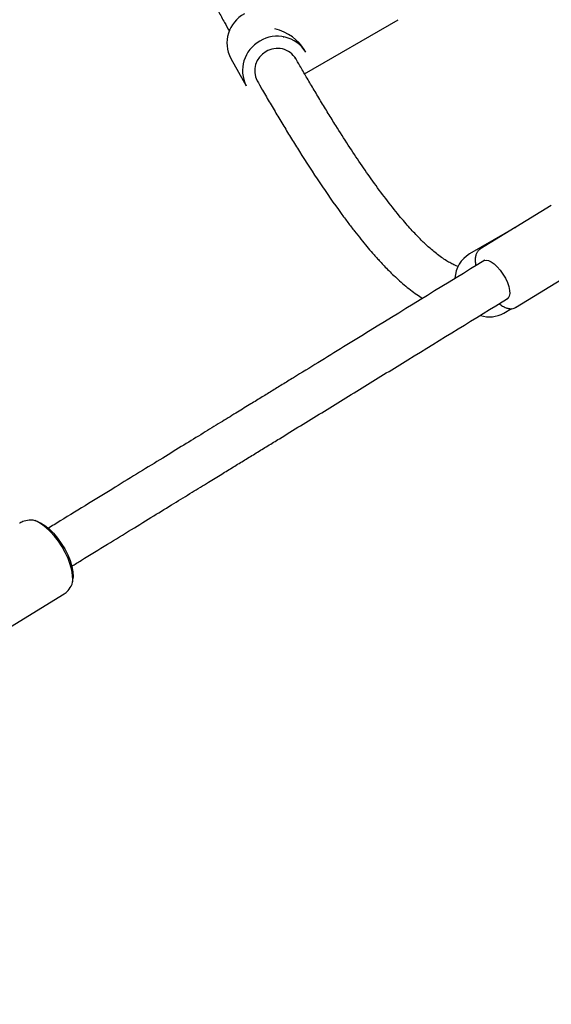
# Model space of a CAD drawing. Units: millimetres. Extents: x 20 to 427, y 4 to 287.
# Drawn here: x 262 to 266, y 159 to 166 of the extents above; entities that cross this region are included whole.
import ezdxf

# ---------------------------------------------------------------- set-up
doc = ezdxf.new("R2010")
doc.units = ezdxf.units.MM
doc.layers.add('FORMAT', color=7, linetype='Continuous')
doc.styles.add('SLDTEXTSTYLE0', font='TXT', dxfattribs={"width": 0.7})
doc.dimstyles.new('SLDDIMSTYLE0', dxfattribs={"dimtxt": 2.95, "dimasz": 3.302, "dimexe": 0, "dimexo": 0.0625, "dimgap": 0.7375, "dimtad": 1, "dimlfac": 50, "dimrnd": 1e-09, "dimzin": 12, "dimdsep": 46, "dimtxsty": 'SLDTEXTSTYLE0', "dimsah": 1, "dimcen": 0.09, "dimadec": 0, "dimazin": 3, "dimtfac": 1, "dimtofl": 0, "dimtmove": 0, "dimatfit": 3, "dimfxl": 0, "dimfrac": 2, "dimtolj": 1, "dimtzin": 12, "dimarcsym": 0})

# ---------------------------------------------------------------- blocks, each defined once
blk = doc.blocks.new('_D_1')
at = {"layer": 'FORMAT', "color": 7}
for p, q in [((59.9868, 153.805), (59.9868, 273.4645)), ((345.1381, 193.474), (345.1381, 273.4645)), ((345.1381, 271.4645), (59.9868, 271.4645))]:
    blk.add_line(p, q, dxfattribs=at)
for points in [[(59.9868, 271.4645), (63.2888, 270.9565), (63.2888, 271.9725)], [(345.1381, 271.4645), (341.8361, 271.9725), (341.8361, 270.9565)]]:
    blk.add_solid(points, dxfattribs=at)
at = {"layer": 'FORMAT', "color": 7, "insert": (204.2708, 275.2672), "char_height": 2.95, "attachment_point": 1, "style": 'SLDTEXTSTYLE0'}
blk.add_mtext('14260', dxfattribs=at)
blk = doc.blocks.new('_D_19')
at = {"layer": 'FORMAT', "color": 7}
for p, q in [((99.6748, 240.6398), (99.6748, 262.8685)), ((323.227, 196.8526), (323.227, 262.8685)), ((99.6748, 260.8685), (323.227, 260.8685)), ((99.6748, 153.405), (99.6748, 239.1158))]:
    blk.add_line(p, q, dxfattribs=at)
for points in [[(99.6748, 260.8685), (102.9768, 260.3605), (102.9768, 261.3765)], [(323.227, 260.8685), (319.925, 261.3765), (319.925, 260.3605)]]:
    blk.add_solid(points, dxfattribs=at)
at = {"layer": 'FORMAT', "color": 7, "insert": (204.2708, 264.6713), "char_height": 2.95, "attachment_point": 1, "style": 'SLDTEXTSTYLE0'}
blk.add_mtext('11180', dxfattribs=at)

msp = doc.modelspace()

# ---------------------------------------------------------------- linework, layer by layer
at = {"color": 7, "linetype": 'Continuous', "lineweight": 25}
for p, q in [((264.48087, 165.73736), (265.15276, 166.12528)), ((264.33191, 165.99746), (264.33023, 166.00043)), ((264.48936, 165.89242), (264.4784, 165.91178)), ((263.9517, 165.84749), (264.06297, 165.65098)), ((266.25177, 164.79167), (265.99819, 164.63588)), ((265.99872, 164.6362), (265.66603, 164.44413)), ((265.99354, 164.63302), (265.73996, 164.47723)), ((265.99647, 164.05973), (266.50828, 164.37417)), ((265.91103, 164.01977), (265.96572, 164.05135)), ((265.99879, 164.06127), (265.99647, 164.05973)), ((262.44378, 162.51584), (262.4359, 162.51129)), ((262.5667, 162.5218), (262.54648, 162.52957)), ((262.81639, 162.08992), (262.81861, 162.11146)), ((262.13386, 161.62156), (262.75627, 162.00366))]:
    msp.add_line(p, q, dxfattribs=at)
at = {"color": 7, "linetype": 'Continuous', "lineweight": 25, "flags": 128}
for points in [[(265.76959, 164.39566), (265.78388, 164.39959), (265.80139, 164.39694), (265.82129, 164.38785), (265.84267, 164.37272), (265.86451, 164.35228), (265.8858, 164.32747), (265.90555, 164.29946), (265.92282, 164.26955), (265.93681, 164.23915), (265.94688, 164.20967), (265.95254, 164.1825), (265.95353, 164.1589), (265.9498, 164.13998), (265.94154, 164.12662), (265.93646, 164.12262)], [(262.81355, 162.07217), (262.81725, 162.10233), (262.81596, 162.13686), (262.80973, 162.17487), (262.7987, 162.21539), (262.78316, 162.25739), (262.76351, 162.2998), (262.74025, 162.34153), (262.71397, 162.38152), (262.68534, 162.41875), (262.6551, 162.45226), (262.62401, 162.4812), (262.59288, 162.50483), (262.56249, 162.52255), (262.53362, 162.53391)], [(262.5667, 162.5218), (262.58616, 162.51297), (262.61647, 162.49424), (262.64737, 162.46944), (262.67798, 162.43925), (262.70742, 162.40457), (262.73485, 162.36637), (262.75946, 162.32577), (262.78056, 162.28393), (262.79754, 162.24204), (262.80991, 162.20133), (262.81731, 162.16295), (262.81954, 162.12802), (262.81861, 162.11146)]]:
    msp.add_lwpolyline(points, dxfattribs=at)
at = {"color": 7, "linetype": 'Continuous', "lineweight": 25}
for centre, radius, start, end in [((264.16136, 165.95831), 0.23715, 118.126257, 207.859353), ((264.27263, 165.7618), 0.23715, 118.126257, 207.859353), ((264.28627, 165.76922), 0.23754, 31.240979, 121.873868), ((264.27706, 165.75933), 0.15475, 118.080301, 207.905309), ((264.28617, 165.76429), 0.15501, 31.196194, 121.918653), ((265.77797, 164.25729), 0.21781, 120.927082, 176.834668), ((265.80623, 164.20451), 0.21239, 252.892037, 299.567335)]:
    msp.add_arc(centre, radius, start, end, dxfattribs=at)
for centre, major_axis, ratio, start_param, end_param in [((264.22053, 165.86995), (0.27635, -0.07929), 0.6799936, 0.6058066, 1.596888), ((266.12412, 164.4257), (0.28598, 0.17018), 0.7361549, 1.5777487, 1.5946666), ((266.12412, 164.4257), (0.29406, 0.17598), 0.7148666, 1.5757733, 1.5870984), ((266.12412, 164.4257), (-0.1255, 0.21044), 0.46187, 6.2766396, 6.3015122), ((266.12412, 164.4257), (-0.1248, 0.21086), 0.5699514, 0.0094119, 0.020737), ((262.81912, 162.39456), (0.40038, -0.09696), 0.2353763, 2.8993904, 2.9116661), ((262.827, 162.39911), (0.40038, -0.09696), 0.2353763, 2.4483636, 2.8993904), ((262.827, 162.39911), (0.09722, 0.40143), 0.2456767, 3.3837949, 3.822546)]:
    msp.add_ellipse(centre, major_axis=major_axis, ratio=ratio, start_param=start_param, end_param=end_param, dxfattribs=at)
for points, knots in [([(262.85082, 168.13443), (262.87378, 168.08971), (262.93651, 167.96756), (263.03852, 167.76782), (263.15714, 167.53556), (263.27573, 167.30377), (263.39483, 167.07212), (263.49081, 166.88681), (263.56378, 166.74693), (263.61352, 166.65203), (263.66409, 166.55606), (263.71544, 166.45917), (263.76678, 166.36294), (263.81608, 166.27118), (263.8623, 166.18578), (263.90331, 166.11049), (263.92931, 166.06319), (263.94096, 166.042)], [0, 0, 0, 0, 0.0634193, 0.1732413, 0.2828676, 0.3925675, 0.5023052, 0.6127607, 0.6576359, 0.7031916, 0.7493961, 0.7962149, 0.8435464, 0.8893131, 0.9301298, 0.9686848, 1, 1, 1, 1]), ([(265.58503, 164.35356), (265.58231, 164.35442), (265.57465, 164.35685), (265.56197, 164.36202), (265.54615, 164.36915), (265.52578, 164.37948), (265.49856, 164.3952), (265.46384, 164.41839), (265.42802, 164.44543), (265.39392, 164.47374), (265.36285, 164.50145), (265.33302, 164.52961), (265.30305, 164.55931), (265.27091, 164.5927), (265.23626, 164.63036), (265.19919, 164.67245), (265.1409, 164.74144), (265.0642, 164.83844), (264.97185, 164.96394), (264.88235, 165.09262), (264.79387, 165.22584), (264.71687, 165.34648), (264.65081, 165.45289), (264.59683, 165.54151), (264.54436, 165.62916), (264.49473, 165.71339), (264.45191, 165.78692), (264.42571, 165.83256), (264.41488, 165.85143)], [0, 0, 0, 0, 0.0084003, 0.0236422, 0.036802, 0.050406, 0.0765783, 0.1052738, 0.135191, 0.1627445, 0.1877853, 0.2100419, 0.2336101, 0.2592561, 0.2870772, 0.3171709, 0.3493256, 0.4297951, 0.5081991, 0.5835472, 0.6597388, 0.7386634, 0.7867584, 0.8356852, 0.8833258, 0.9282585, 0.9703416, 1, 1, 1, 1]), ([(264.1324, 165.70081), (264.14367, 165.68114), (264.1729, 165.63012), (264.22064, 165.54814), (264.27567, 165.45488), (264.33133, 165.36214), (264.38738, 165.27038), (264.47289, 165.13312), (264.58983, 164.9524), (264.70711, 164.78359), (264.79164, 164.66945), (264.83914, 164.60742), (264.88448, 164.55029), (264.9272, 164.49838), (264.96301, 164.45649), (264.99258, 164.423), (265.01786, 164.39509), (265.04582, 164.36509), (265.07784, 164.33197), (265.11375, 164.29642), (265.15344, 164.25922), (265.19579, 164.222), (265.24063, 164.18578), (265.28459, 164.15293), (265.31499, 164.13368), (265.32883, 164.12492)], [0, 0, 0, 0, 0.0326473, 0.0846567, 0.1372292, 0.1897938, 0.242279, 0.2946095, 0.4276622, 0.5617792, 0.6038034, 0.6441182, 0.6815657, 0.7162533, 0.7482899, 0.7673463, 0.7860083, 0.8071914, 0.8311187, 0.8575787, 0.8857932, 0.9159203, 0.9461553, 0.9754835, 1, 1, 1, 1]), ([(265.74134, 164.47805), (265.73788, 164.47575), (265.7291, 164.46991), (265.71836, 164.45617), (265.71016, 164.43709), (265.70605, 164.41396), (265.70572, 164.38805), (265.70892, 164.36857), (265.71043, 164.35934)], [0, 0, 0, 0, 0.1083704, 0.2754844, 0.4463874, 0.6297915, 0.824696, 1, 1, 1, 1]), ([(265.77576, 164.39948), (265.50079, 164.23055), (265.16188, 164.02234), (264.76345, 163.77761), (264.57981, 163.66481), (264.4331, 163.57471), (264.32175, 163.50632), (264.24356, 163.4583), (264.16453, 163.40976), (264.07942, 163.35749), (263.98297, 163.29826), (263.87263, 163.2305), (263.74839, 163.1542), (263.61024, 163.06937), (263.45818, 162.97599), (263.29333, 162.87477), (263.11583, 162.76578), (262.92585, 162.64914), (262.76567, 162.55079), (262.66891, 162.49139), (262.63985, 162.47355)], [0, 0, 0, 0, 0.2606133, 0.3212057, 0.3798141, 0.4358298, 0.4613356, 0.4862623, 0.5106095, 0.5369489, 0.5677387, 0.6029876, 0.6427056, 0.6869042, 0.7355962, 0.788796, 0.845449, 0.9064822, 0.9719136, 1, 1, 1, 1]), ([(262.80811, 162.20135), (262.83171, 162.21584), (262.91763, 162.26859), (263.06136, 162.35683), (263.23453, 162.46316), (263.39366, 162.56087), (263.53875, 162.64995), (263.66979, 162.73042), (263.78412, 162.80062), (263.88268, 162.86115), (263.96943, 162.91442), (264.05195, 162.96509), (264.13417, 163.01559), (264.21705, 163.06649), (264.3737, 163.16269), (264.6057, 163.30517), (264.91324, 163.49407), (265.35899, 163.76787), (265.70315, 163.97929), (265.94361, 164.12702)], [0, 0, 0, 0, 0.0228054, 0.083039, 0.1386865, 0.1897652, 0.2362906, 0.2782766, 0.3157357, 0.3461059, 0.3728937, 0.3989621, 0.4252299, 0.4516966, 0.4783621, 0.5752139, 0.673557, 0.7719111, 1, 1, 1, 1]), ([(265.87802, 164.08673), (265.8797, 164.08533), (265.88993, 164.07684), (265.90862, 164.0658), (265.93367, 164.05454), (265.95688, 164.04982), (265.97743, 164.05146), (265.99176, 164.05583), (265.99785, 164.06113), (265.99932, 164.06241)], [0, 0, 0, 0, 0.0382336, 0.2324407, 0.4293389, 0.6281155, 0.7929728, 0.9502151, 1, 1, 1, 1])]:
    msp.add_open_spline(points, degree=3, knots=knots, dxfattribs=at)

# ---------------------------------------------------------------- dimensions: what is measured, and where the dimension line sits
at = {"layer": 'FORMAT', "color": 7}
dim = msp.add_linear_dim(base=(59.98676, 271.46449), p1=(345.1381, 192.47404), p2=(59.98676, 152.80501), angle=0, dimstyle='SLDDIMSTYLE0', dxfattribs=at)
dim.commit()
dim.dimension.update_dxf_attribs({"geometry": '_D_1', "text_midpoint": (209.10554, 271.46449), "dimtype": 160})
dim = msp.add_linear_dim(base=(323.22698, 260.86851), p1=(99.67476, 152.40501), p2=(323.22698, 195.85258), dimstyle='SLDDIMSTYLE0', dxfattribs=at)
dim.commit()
dim.dimension.update_dxf_attribs({"geometry": '_D_19', "text_midpoint": (209.10554, 260.86851), "dimtype": 160})

doc.saveas('drawing.dxf')
